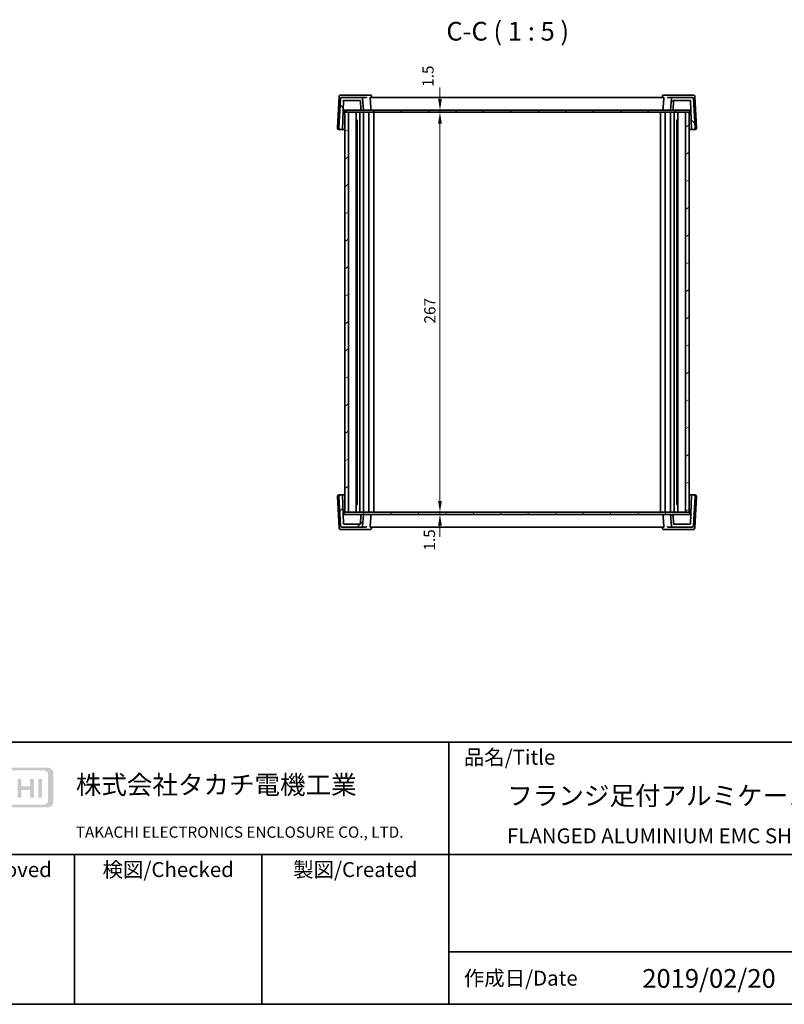
# Model space of a CAD drawing. Units: millimetres. Extents: x 0 to 6687, y 0 to 1405.
# Drawn here: x 2321 to 2832, y 0 to 658 of the extents above; entities that cross this region are included whole.
import ezdxf
from ezdxf.enums import TextEntityAlignment as Align

# ---------------------------------------------------------------- set-up
doc = ezdxf.new("R2010")
doc.units = ezdxf.units.MM
for name, color, linetype, lineweight in [('Border (ISO)', 7, 'Continuous', 35), ('Dimension (ISO)', 7, 'Continuous', 18), ('Hatch (ISO)', 1, 'Continuous', 18), ('Symbol (ISO)', 7, 'Continuous', 18), ('Title (ISO)', 7, 'Continuous', 35), ('Visible (ISO)', 7, 'Continuous', 35)]:
    doc.layers.add(name, color=color, linetype=linetype, lineweight=lineweight)
doc.styles.add('Note Text (TK)', font='txt')
doc.styles.add('文字スタイル67', font='arial.ttf')
doc.dimstyles.new('Default - Method 1b (TK)', dxfattribs={"dimscale": 3, "dimtxt": 2.5, "dimasz": 2.5, "dimexe": 1, "dimexo": 1.5, "dimgap": 1, "dimtad": 1, "dimtoh": 1, "dimrnd": 1e-08, "dimdsep": 46, "dimtxsty": 'Note Text (TK)', "dimcen": 0.09, "dimdle": 5, "dimclrd": 100, "dimclre": 100, "dimclrt": 7, "dimadec": 1, "dimazin": 1, "dimtfac": 1, "dimtmove": 0, "dimatfit": 3, "dimfxl": 1, "dimtolj": 1, "dimlwd": -1, "dimlwe": -1, "dimarcsym": 0})

# ---------------------------------------------------------------- blocks, each defined once
blk = doc.blocks.new('図面枠 tk図枠')
at = {"layer": 'Border (ISO)'}
blk.add_line((14.5, 8), (405.5, 8), dxfattribs=at)
blk = doc.blocks.new('表題欄 tk表題欄')
at = {"layer": 'Hatch (ISO)'}
h = blk.add_hatch(color=256, dxfattribs=at)
edge = h.paths.add_edge_path(flags=0)
edge.add_arc((95.58, 236.3), 0.596, 270, 360)
edge.add_line((96.17, 236.3), (96.17, 239.71))
edge.add_arc((95.58, 239.71), 0.596, 0, 90)
edge.add_line((95.58, 240.31), (79.14, 240.31))
edge.add_arc((79.14, 239.71), 0.596, 90, 180)
edge.add_line((78.54, 239.71), (78.54, 236.3))
edge.add_arc((79.14, 236.3), 0.596, 180, 270)
edge.add_line((79.14, 235.7), (95.58, 235.7))
edge = h.paths.add_edge_path()
edge.add_line((77.84, 239.96), (77.84, 236.05))
edge.add_arc((78.54, 236.05), 0.702, 180, 270)
edge.add_line((78.54, 235.35), (96.17, 235.35))
edge.add_arc((96.17, 236.05), 0.702, 270, 360)
edge.add_line((96.87, 236.05), (96.87, 239.96))
edge.add_arc((96.17, 239.96), 0.702, 0, 90)
edge.add_line((96.17, 240.66), (78.54, 240.66))
edge.add_arc((78.54, 239.96), 0.702, 90, 180)
for points in [[(92.09, 239.15), (92.09, 236.66), (92.61, 236.66), (92.61, 237.66), (93.77, 237.66), (93.77, 236.66), (94.29, 236.66), (94.29, 239.15), (93.77, 239.15), (93.77, 238.15), (92.61, 238.15), (92.61, 239.15)], [(94.84, 239.15), (94.84, 236.66), (95.36, 236.66), (95.36, 239.15)]]:
    blk.add_hatch(color=256, dxfattribs=at).paths.add_polyline_path(points)
at = {"layer": 'Title (ISO)'}
for p, q in [((74.71, 244.05), (255.71, 244.05)), ((149.71, 244.05), (149.71, 209.05)), ((74.71, 229.05), (230.71, 229.05)), ((99.71, 229.05), (99.71, 209.05)), ((124.71, 229.05), (124.71, 209.05)), ((149.71, 216.05), (230.71, 216.05)), ((255.71, 209.05), (74.71, 209.05))]:
    blk.add_line(p, q, dxfattribs=at)
at = {"layer": 'Title (ISO)', "color": 1, "char_height": 2, "line_spacing_factor": 1.5, "style": 'Note Text (TK)'}
for s, insert, attachment_point in [('\\fＭＳ Ｐゴシック|b0|i0;\\H2.0000;品名/Title', (151.71, 242.05), 4), ('\\fＭＳ Ｐゴシック|b0|i0;\\H2.0000;承認/Approved', (87.21, 227.05), 5), ('\\fＭＳ Ｐゴシック|b0|i0;\\H2.0000;検図/Checked', (112.21, 227.05), 5), ('\\fＭＳ Ｐゴシック|b0|i0;\\H2.0000;製図/Created', (137.21, 227.05), 5), ('\\fＭＳ Ｐゴシック|b0|i0;\\H2.0000;作成日/Date', (151.71, 212.55), 4)]:
    blk.add_mtext(s, dxfattribs=dict(at, insert=insert, attachment_point=attachment_point))
at = {"layer": 'Title (ISO)', "color": 7, "attachment_point": 4, "line_spacing_factor": 1.5, "style": 'Note Text (TK)'}
for s, insert, char_height in [('株式会社タカチ電機工業', (99.87, 238.05), 2.5), ('\\fArial|b0|i0;\\H1.4986;TAKACHI ELECTRONICS ENCLOSURE CO., LTD.', (99.87, 232.05), 1.4986)]:
    blk.add_mtext(s, dxfattribs=dict(at, insert=insert, char_height=char_height))
at = {"layer": 'Title (ISO)', "color": 7}
for tag, p, height, style in [('<品名>_001', (157.52, 235.67), 2.5, 'Note Text (TK)'), ('<Title>_001', (157.48, 230.55), 2, '文字スタイル67'), ('<尺度>_001', (240.38, 222.3), 2.5, 'Note Text (TK)'), ('<ページ_No.>_001', (237.95, 213.3), 2.5, 'Note Text (TK)'), ('<総ページ数>_001', (246.8, 213.3), 2.5, 'Note Text (TK)'), ('作成日_001', (175.62, 211.28), 2.5, 'Note Text (TK)')]:
    blk.add_attdef(tag, p, '', height=height, dxfattribs=dict(at, style=style))
at = {"layer": 'Title (ISO)', "color": 7, "style": 'Note Text (TK)'}
blk.add_attdef('<承認>', text='', height=2.5, dxfattribs=at).set_placement((87.21, 217.05), align=Align.MIDDLE_CENTER)
blk = doc.blocks.new('*D23')
at = {"layer": 'Defpoints', "color": 0}
for p in [(2597.76, 597.18), (2597.76, 595.68), (2602.06, 597.18)]:
    blk.add_point(p, dxfattribs=at)
at = {"layer": 'Dimension (ISO)', "color": 100}
for p, q in [((2602.06, 604.68), (2602.06, 612.18)), ((2602.06, 595.68), (2602.06, 597.18)), ((2602.06, 588.18), (2602.06, 580.68))]:
    blk.add_line(p, q, dxfattribs=at)
for points in [[(2600.81, 604.68), (2603.31, 604.68), (2602.06, 597.18)], [(2600.81, 588.18), (2603.31, 588.18), (2602.06, 595.68)]]:
    blk.add_solid(points, dxfattribs=at)
at = {"layer": 'Dimension (ISO)', "color": 7, "insert": (2594.07, 612.73), "char_height": 7.5, "attachment_point": 4, "rotation": 90, "style": 'Note Text (TK)'}
blk.add_mtext('\\A1;1.5', dxfattribs=at)
blk = doc.blocks.new('*D24')
at = {"layer": 'Defpoints', "color": 0}
for p in [(2602.06, 595.68), (2602.06, 328.68), (2602.06, 328.68)]:
    blk.add_point(p, dxfattribs=at)
at = {"layer": 'Dimension (ISO)', "color": 100}
blk.add_line((2602.06, 588.18), (2602.06, 336.18), dxfattribs=at)
for points in [[(2600.81, 588.18), (2603.31, 588.18), (2602.06, 595.68)], [(2600.81, 336.18), (2603.31, 336.18), (2602.06, 328.68)]]:
    blk.add_solid(points, dxfattribs=at)
at = {"layer": 'Dimension (ISO)', "color": 7, "insert": (2595.31, 454.62), "char_height": 7.5, "attachment_point": 4, "rotation": 90, "style": 'Note Text (TK)'}
blk.add_mtext('\\A1;267', dxfattribs=at)
blk = doc.blocks.new('*D25')
at = {"layer": 'Defpoints', "color": 0}
for p in [(2602.06, 327.18), (2602.17, 328.68), (2602.17, 327.18)]:
    blk.add_point(p, dxfattribs=at)
at = {"layer": 'Dimension (ISO)', "color": 100}
for p, q in [((2602.06, 336.18), (2602.06, 343.68)), ((2602.06, 328.68), (2602.06, 327.18)), ((2602.06, 319.68), (2602.06, 312.18))]:
    blk.add_line(p, q, dxfattribs=at)
for points in [[(2600.81, 336.18), (2603.31, 336.18), (2602.06, 328.68)], [(2600.81, 319.68), (2603.31, 319.68), (2602.06, 327.18)]]:
    blk.add_solid(points, dxfattribs=at)
at = {"layer": 'Dimension (ISO)', "color": 7, "insert": (2595.03, 303.03), "char_height": 7.5, "attachment_point": 4, "rotation": 90, "style": 'Note Text (TK)'}
blk.add_mtext('\\A1;1.5', dxfattribs=at)

msp = doc.modelspace()

# ---------------------------------------------------------------- hatches: boundary and pattern name
at = {"layer": 'Hatch (ISO)'}
h = msp.add_hatch(dxfattribs=at)
h.set_pattern_fill('ANSI31', color=256, scale=127, angle=90.0002105, style=0)
h.set_pattern_definition([(135.0002, (1110.5, -40), (-11.22528, -11.22536), [])])
edge = h.paths.add_edge_path()
edge.add_ellipse((2549.8277, 605.1804), major_axis=(0.4981, 0.0436), ratio=1, start_angle=0, end_angle=85)
edge.add_line((2549.8277, 605.6804), (2536.6052, 605.6804))
edge.add_ellipse((2536.6052, 604.6804), major_axis=(0, 1), ratio=1, start_angle=0, end_angle=87)
edge.add_line((2535.6066, 604.7327), (2534.5846, 585.2327))
edge.add_ellipse((2535.5833, 585.1804), major_axis=(-0.9986, 0.0523), ratio=1, start_angle=0, end_angle=93)
edge.add_line((2535.5833, 584.1804), (2537.0461, 584.1804))
edge.add_line((2537.0461, 584.1804), (2537.7204, 603.4874))
edge.add_ellipse((2537.9202, 603.4804), major_axis=(-0.1999, 0.007), ratio=1, start_angle=272, end_angle=360, ccw=False)
edge.add_line((2537.9202, 603.6804), (2548.8363, 603.6804))
edge.add_ellipse((2548.8363, 603.4804), major_axis=(0, 0.2), ratio=1, start_angle=272, end_angle=360, ccw=False)
edge.add_line((2549.0362, 603.4874), (2549.2497, 597.3734))
edge.add_ellipse((2549.4496, 597.3804), major_axis=(-0.1999, -0.007), ratio=1, start_angle=0, end_angle=88)
edge.add_line((2549.4496, 597.1804), (2551.0295, 597.1804))
edge.add_line((2551.0295, 597.1804), (2550.3258, 605.224))
edge = h.paths.add_edge_path()
edge.add_ellipse((2770.4537, 604.6804), major_axis=(0.9986, 0.0523), ratio=1, start_angle=0, end_angle=87)
edge.add_line((2770.4537, 605.6804), (2757.2313, 605.6804))
edge.add_ellipse((2757.2313, 605.1804), major_axis=(0, 0.5), ratio=1, start_angle=0, end_angle=85)
edge.add_line((2756.7332, 605.224), (2756.0295, 597.1804))
edge.add_line((2756.0295, 597.1804), (2757.6094, 597.1804))
edge.add_ellipse((2757.6094, 597.3804), major_axis=(0, -0.2), ratio=1, start_angle=0, end_angle=88)
edge.add_line((2757.8092, 597.3734), (2758.0227, 603.4874))
edge.add_ellipse((2758.2226, 603.4804), major_axis=(-0.1999, 0.007), ratio=1, start_angle=272, end_angle=360, ccw=False)
edge.add_line((2758.2226, 603.6804), (2769.1387, 603.6804))
edge.add_ellipse((2769.1387, 603.4804), major_axis=(0, 0.2), ratio=1, start_angle=272, end_angle=360, ccw=False)
edge.add_line((2769.3386, 603.4874), (2770.0128, 584.1804))
edge.add_line((2770.0128, 584.1804), (2771.4757, 584.1804))
edge.add_ellipse((2771.4757, 585.1804), major_axis=(0, -1), ratio=1, start_angle=0, end_angle=93)
edge.add_line((2772.4743, 585.2327), (2771.4524, 604.7327))
h = msp.add_hatch(dxfattribs=at)
h.set_pattern_fill('ANSI31', color=256, scale=127, angle=75.0001754, style=0)
h.set_pattern_definition([(120.0002, (1110.5, -40), (-13.74813, -7.93754), [])])
h.paths.add_polyline_path([(2537.9795, 597.1804), (2537.9795, 595.6804), (2538.5295, 595.6804), (2541.0295, 595.6804), (2766.0295, 595.6804), (2768.5295, 595.6804), (2769.0795, 595.6804), (2769.0795, 597.1804), (2757.6094, 597.1804), (2756.0295, 597.1804), (2551.0295, 597.1804), (2549.4496, 597.1804)])
h = msp.add_hatch(dxfattribs=at)
h.set_pattern_fill('ANSI31', color=256, scale=127, angle=-14.9999778, style=0)
h.set_pattern_definition([(30, (1110.5, -40), (-7.9375, 13.74815), [])])
h.paths.add_polyline_path([(2541.0295, 595.6804), (2538.5295, 595.6804), (2538.5295, 328.6804), (2541.0295, 328.6804)])
h.paths.add_polyline_path([(2768.5295, 328.6804), (2768.5295, 595.6804), (2766.0295, 595.6804), (2766.0295, 328.6804)])
h = msp.add_hatch(dxfattribs=at)
h.set_pattern_fill('ANSI31', color=256, scale=127, style=0)
h.set_pattern_definition([(45, (1110.5, -40), (-11.22532, 11.22532), [])])
edge = h.paths.add_edge_path()
edge.add_ellipse((2757.2313, 319.1804), major_axis=(-0.4981, -0.0436), ratio=1, start_angle=0, end_angle=85)
edge.add_line((2757.2313, 318.6804), (2770.4537, 318.6804))
edge.add_ellipse((2770.4537, 319.6804), major_axis=(0, -1), ratio=1, start_angle=0, end_angle=87)
edge.add_line((2771.4524, 319.6281), (2772.4743, 339.1281))
edge.add_ellipse((2771.4757, 339.1804), major_axis=(0.9986, -0.0523), ratio=1, start_angle=0, end_angle=93)
edge.add_line((2771.4757, 340.1804), (2770.0128, 340.1804))
edge.add_line((2770.0128, 340.1804), (2769.3386, 320.8734))
edge.add_ellipse((2769.1387, 320.8804), major_axis=(0.1999, -0.007), ratio=1, start_angle=272, end_angle=360, ccw=False)
edge.add_line((2769.1387, 320.6804), (2758.2226, 320.6804))
edge.add_ellipse((2758.2226, 320.8804), major_axis=(0, -0.2), ratio=1, start_angle=272, end_angle=360, ccw=False)
edge.add_line((2758.0227, 320.8734), (2757.8092, 326.9874))
edge.add_ellipse((2757.6094, 326.9804), major_axis=(0.1999, 0.007), ratio=1, start_angle=0, end_angle=88)
edge.add_line((2757.6094, 327.1804), (2756.0295, 327.1804))
edge.add_line((2756.0295, 327.1804), (2756.7332, 319.1368))
edge = h.paths.add_edge_path()
edge.add_ellipse((2536.6052, 319.6804), major_axis=(-0.9986, -0.0523), ratio=1, start_angle=0, end_angle=87)
edge.add_line((2536.6052, 318.6804), (2549.8277, 318.6804))
edge.add_ellipse((2549.8277, 319.1804), major_axis=(0, -0.5), ratio=1, start_angle=0, end_angle=85)
edge.add_line((2550.3258, 319.1368), (2551.0295, 327.1804))
edge.add_line((2551.0295, 327.1804), (2549.4496, 327.1804))
edge.add_ellipse((2549.4496, 326.9804), major_axis=(0, 0.2), ratio=1, start_angle=0, end_angle=88)
edge.add_line((2549.2497, 326.9874), (2549.0362, 320.8734))
edge.add_ellipse((2548.8363, 320.8804), major_axis=(0.1999, -0.007), ratio=1, start_angle=272, end_angle=360, ccw=False)
edge.add_line((2548.8363, 320.6804), (2537.9202, 320.6804))
edge.add_ellipse((2537.9202, 320.8804), major_axis=(0, -0.2), ratio=1, start_angle=272, end_angle=360, ccw=False)
edge.add_line((2537.7204, 320.8734), (2537.0461, 340.1804))
edge.add_line((2537.0461, 340.1804), (2535.5833, 340.1804))
edge.add_ellipse((2535.5833, 339.1804), major_axis=(0, 1), ratio=1, start_angle=0, end_angle=93)
edge.add_line((2534.5846, 339.1281), (2535.6066, 319.6281))
h = msp.add_hatch(dxfattribs=at)
h.set_pattern_fill('ANSI31', color=256, scale=127, angle=14.9999778, style=0)
h.set_pattern_definition([(60, (1110.5, -40), (-13.74815, 7.9375), [])])
h.paths.add_polyline_path([(2769.0795, 327.1804), (2769.0795, 328.6804), (2768.5295, 328.6804), (2766.0295, 328.6804), (2541.0295, 328.6804), (2538.5295, 328.6804), (2537.9795, 328.6804), (2537.9795, 327.1804), (2549.4496, 327.1804), (2551.0295, 327.1804), (2756.0295, 327.1804), (2757.6094, 327.1804)])

# ---------------------------------------------------------------- linework, layer by layer
at = {"layer": 'Visible (ISO)'}
for p, q in [((2534.6852, 606.2327), (2533.5846, 585.2327)), ((2536.9868, 607.1804), (2535.6838, 607.1804)), ((2549.8277, 605.6804), (2536.6052, 605.6804)), ((2552.4243, 607.1804), (2536.9868, 607.1804)), ((2552.4644, 605.6804), (2549.8277, 605.6804)), ((2551.0295, 597.1804), (2550.3258, 605.224)), ((2555.782, 607.1804), (2552.4243, 607.1804)), ((2751.5411, 605.6804), (2555.5179, 605.6804)), ((2556.3188, 606.6844), (2556.4121, 605.6804)), ((2750.7401, 606.6844), (2750.6469, 605.6804)), ((2754.6346, 607.1804), (2751.2769, 607.1804)), ((2757.2313, 605.6804), (2754.5946, 605.6804)), ((2770.0722, 607.1804), (2754.6346, 607.1804)), ((2756.7332, 605.224), (2756.0295, 597.1804)), ((2770.4537, 605.6804), (2757.2313, 605.6804)), ((2771.3751, 607.1804), (2770.0722, 607.1804)), ((2773.4743, 585.2327), (2772.3738, 606.2327)), ((2535.6066, 604.7327), (2534.5846, 585.2327)), ((2537.0461, 584.1804), (2537.7204, 603.4874)), ((2537.9202, 603.6804), (2548.8363, 603.6804)), ((2549.0362, 603.4874), (2549.2497, 597.3734)), ((2757.8092, 597.3734), (2758.0227, 603.4874)), ((2758.2226, 603.6804), (2769.1387, 603.6804)), ((2769.3386, 603.4874), (2770.0128, 584.1804)), ((2772.4743, 585.2327), (2771.4524, 604.7327)), ((2537.5001, 597.1804), (2537.7067, 597.1804)), ((2537.7067, 597.1804), (2537.9795, 597.1804)), ((2537.9795, 597.1804), (2537.9795, 595.6804)), ((2769.0795, 597.1804), (2537.9795, 597.1804)), ((2537.9795, 595.6804), (2769.0795, 595.6804)), ((2541.0295, 595.6804), (2538.5295, 595.6804)), ((2538.5295, 595.6804), (2538.5295, 328.6804)), ((2541.0295, 328.6804), (2541.0295, 595.6804)), ((2546.0295, 595.6804), (2546.0295, 328.6804)), ((2548.5794, 595.6804), (2548.5794, 328.6804)), ((2548.5795, 595.6804), (2548.5795, 328.6804)), ((2549.4496, 597.1804), (2551.0295, 597.1804)), ((2551.0795, 595.6804), (2551.0795, 328.6804)), ((2554.4795, 595.6804), (2554.4795, 328.6804)), ((2557.7795, 595.6804), (2557.7795, 328.6804)), ((2749.2795, 595.6804), (2749.2795, 328.6804)), ((2752.5795, 595.6804), (2752.5795, 328.6804)), ((2755.9795, 595.6804), (2755.9795, 328.6804)), ((2756.0295, 597.1804), (2757.6094, 597.1804)), ((2758.4795, 595.6804), (2758.4795, 328.6804)), ((2758.4795, 595.6804), (2758.4795, 328.6804)), ((2761.0295, 595.6804), (2761.0295, 328.6804)), ((2768.5295, 595.6804), (2766.0295, 595.6804)), ((2766.0295, 595.6804), (2766.0295, 328.6804)), ((2768.5295, 328.6804), (2768.5295, 595.6804)), ((2769.0795, 597.1804), (2769.3522, 597.1804)), ((2769.0795, 595.6804), (2769.0795, 597.1804)), ((2769.3522, 597.1804), (2769.5588, 597.1804)), ((2546.0295, 590.4712), (2546.9616, 590.4712)), ((2546.5387, 589.9804), (2546.0295, 589.9804)), ((2546.5387, 589.9804), (2546.82, 590.2617)), ((2546.82, 590.2732), (2546.82, 334.0876)), ((2760.0974, 590.4712), (2761.0295, 590.4712)), ((2760.2389, 590.2732), (2760.2389, 334.0876)), ((2760.5202, 589.9804), (2760.2389, 590.2617)), ((2761.0295, 589.9804), (2760.5202, 589.9804)), ((2534.5833, 584.1804), (2535.5833, 584.1804)), ((2535.5833, 584.1804), (2537.0461, 584.1804)), ((2537.0461, 584.1804), (2538.5295, 584.1804)), ((2768.5295, 584.1804), (2770.0128, 584.1804)), ((2770.0128, 584.1804), (2771.4757, 584.1804)), ((2771.4757, 584.1804), (2772.4757, 584.1804)), ((2533.5846, 339.1281), (2534.6852, 318.1281)), ((2535.5833, 340.1804), (2534.5833, 340.1804)), ((2534.5846, 339.1281), (2535.6066, 319.6281)), ((2537.0461, 340.1804), (2535.5833, 340.1804)), ((2537.7204, 320.8734), (2537.0461, 340.1804)), ((2538.5295, 340.1804), (2537.0461, 340.1804)), ((2770.0128, 340.1804), (2768.5295, 340.1804)), ((2770.0128, 340.1804), (2769.3386, 320.8734)), ((2771.4757, 340.1804), (2770.0128, 340.1804)), ((2771.4524, 319.6281), (2772.4743, 339.1281)), ((2772.4757, 340.1804), (2771.4757, 340.1804)), ((2772.3738, 318.1281), (2773.4743, 339.1281)), ((2546.0295, 334.3804), (2546.5387, 334.3804)), ((2546.9616, 333.8897), (2546.0295, 333.8897)), ((2546.5387, 334.3804), (2546.82, 334.0991)), ((2761.0295, 333.8897), (2760.0974, 333.8897)), ((2760.5202, 334.3804), (2760.2389, 334.0991)), ((2760.5202, 334.3804), (2761.0295, 334.3804)), ((2537.7067, 327.1804), (2537.5001, 327.1804)), ((2537.9795, 327.1804), (2537.7067, 327.1804)), ((2769.0795, 328.6804), (2537.9795, 328.6804)), ((2537.9795, 328.6804), (2537.9795, 327.1804)), ((2537.9795, 327.1804), (2769.0795, 327.1804)), ((2538.5295, 328.6804), (2541.0295, 328.6804)), ((2549.2497, 326.9874), (2549.0362, 320.8734)), ((2551.0295, 327.1804), (2549.4496, 327.1804)), ((2550.3258, 319.1368), (2551.0295, 327.1804)), ((2757.6094, 327.1804), (2756.0295, 327.1804)), ((2756.0295, 327.1804), (2756.7332, 319.1368)), ((2758.0227, 320.8734), (2757.8092, 326.9874)), ((2766.0295, 328.6804), (2768.5295, 328.6804)), ((2769.0795, 327.1804), (2769.0795, 328.6804)), ((2769.3522, 327.1804), (2769.0795, 327.1804)), ((2769.5588, 327.1804), (2769.3522, 327.1804)), ((2535.6838, 317.1804), (2536.9868, 317.1804)), ((2536.6052, 318.6804), (2549.8277, 318.6804)), ((2536.9868, 317.1804), (2552.4243, 317.1804)), ((2548.8363, 320.6804), (2537.9202, 320.6804)), ((2549.8277, 318.6804), (2552.4644, 318.6804)), ((2552.4243, 317.1804), (2555.782, 317.1804)), ((2555.5179, 318.6804), (2751.5411, 318.6804)), ((2556.3188, 317.6764), (2556.4121, 318.6804)), ((2750.7401, 317.6764), (2750.6469, 318.6804)), ((2751.2769, 317.1804), (2754.6346, 317.1804)), ((2754.5946, 318.6804), (2757.2313, 318.6804)), ((2754.6346, 317.1804), (2770.0722, 317.1804)), ((2757.2313, 318.6804), (2770.4537, 318.6804)), ((2769.1387, 320.6804), (2758.2226, 320.6804)), ((2770.0722, 317.1804), (2771.3751, 317.1804))]:
    msp.add_line(p, q, dxfattribs=at)
for centre, radius, start, end in [((2535.6838, 606.1804), 1, 90, 177), ((2536.6052, 604.6804), 1, 90, 177), ((2549.8277, 605.1804), 0.5, 5, 90), ((2757.2313, 605.1804), 0.5, 90, 175), ((2770.4537, 604.6804), 1, 3, 90), ((2771.3751, 606.1804), 1, 3, 90), ((2537.9202, 603.4804), 0.2, 90, 178), ((2548.8363, 603.4804), 0.2, 2, 90), ((2758.2226, 603.4804), 0.2, 90, 178), ((2769.1387, 603.4804), 0.2, 2, 90), ((2549.4496, 597.3804), 0.2, 182, 270), ((2757.6094, 597.3804), 0.2, 270, 358), ((2534.5833, 585.1804), 1, 177, 270), ((2535.5833, 585.1804), 1, 177, 270), ((2771.4757, 585.1804), 1, 270, 3), ((2772.4757, 585.1804), 1, 270, 3), ((2534.5833, 339.1804), 1, 90, 183), ((2535.5833, 339.1804), 1, 90, 183), ((2771.4757, 339.1804), 1, 357, 90), ((2772.4757, 339.1804), 1, 357, 90), ((2549.4496, 326.9804), 0.2, 90, 178), ((2757.6094, 326.9804), 0.2, 2, 90), ((2535.6838, 318.1804), 1, 183, 270), ((2536.6052, 319.6804), 1, 183, 270), ((2537.9202, 320.8804), 0.2, 182, 270), ((2548.8363, 320.8804), 0.2, 270, 358), ((2549.8277, 319.1804), 0.5, 270, 355), ((2757.2313, 319.1804), 0.5, 185, 270), ((2758.2226, 320.8804), 0.2, 182, 270), ((2769.1387, 320.8804), 0.2, 270, 358), ((2770.4537, 319.6804), 1, 270, 357), ((2771.3751, 318.1804), 1, 270, 357)]:
    msp.add_arc(centre, radius, start, end, dxfattribs=at)
for points, degree in [([(2552.5024, 605.679), (2552.4894, 605.68), (2552.4767, 605.6804), (2552.4644, 605.6804)], 3), ([(2555.4488, 605.224), (2555.7321, 601.1969), (2556.0154, 597.1804)], 2), ([(2751.0435, 597.1804), (2751.3269, 601.1969), (2751.6102, 605.224)], 2), ([(2754.5946, 605.6804), (2754.5823, 605.6804), (2754.5695, 605.68), (2754.5566, 605.679)], 3), ([(2556.0154, 327.1804), (2555.7321, 323.1639), (2555.4488, 319.1368)], 2), ([(2751.6102, 319.1368), (2751.3269, 323.1639), (2751.0435, 327.1804)], 2), ([(2552.4644, 318.6804), (2552.4767, 318.6804), (2552.4894, 318.6809), (2552.5024, 318.6818)], 3), ([(2754.5566, 318.6818), (2754.5695, 318.6809), (2754.5823, 318.6804), (2754.5946, 318.6804)], 3)]:
    msp.add_open_spline(points, degree=degree, dxfattribs=at)
for points, knots in [([(2552.5024, 605.679), (2552.5531, 605.6752), (2552.6024, 605.664), (2552.7063, 605.6262), (2552.7582, 605.5969), (2552.8649, 605.5168), (2552.9145, 605.4617), (2552.9879, 605.3473), (2553.0132, 605.2875), (2553.0279, 605.2261), (2553.0281, 605.225), (2553.0284, 605.224)], [-0.0851206925, -0.0851206925, -0.0851206925, -0.0851206925, -0.0697174147, -0.0697174147, -0.0506631764, -0.0506631764, -0.024813875, -0.024813875, 0, 0, 0.0004308518, 0.0004308518, 0.0004308518, 0.0004308518]), ([(2555.4488, 605.224), (2555.4451, 605.2764), (2555.4432, 605.3303), (2555.4439, 605.4416), (2555.4476, 605.4971), (2555.4598, 605.5846), (2555.4691, 605.622), (2555.4916, 605.6692), (2555.5047, 605.6803), (2555.5179, 605.6804)], [0.0033980215, 0.0033980215, 0.0033980215, 0.0033980215, 0.0188842473, 0.0188842473, 0.0377684946, 0.0377684946, 0.0568836032, 0.0568836032, 0.0750304918, 0.0750304918, 0.0750304918, 0.0750304918]), ([(2555.782, 607.1804), (2555.8083, 607.1804), (2555.8343, 607.1784), (2555.8842, 607.1711), (2555.9082, 607.1657), (2555.9533, 607.1525), (2555.9744, 607.1447), (2556.0136, 607.1278), (2556.0316, 607.1186), (2556.0648, 607.0996), (2556.0799, 607.0898), (2556.0938, 607.0799)], [0, 0, 0, 0, 0.00183350109, 0.00183350109, 0.00366700217, 0.00366700217, 0.00550050326, 0.00550050326, 0.00733400434, 0.00733400434, 0.00916750543, 0.00916750543, 0.00916750543, 0.00916750543]), ([(2556.0938, 607.0799), (2556.1237, 607.0586), (2556.1519, 607.0338), (2556.2017, 606.9799), (2556.2232, 606.9509), (2556.2588, 606.8925), (2556.2728, 606.8632), (2556.2945, 606.807), (2556.3023, 606.78), (2556.3134, 606.7297), (2556.3168, 606.7062), (2556.3188, 606.6844)], [-0.0809325925, -0.0809325925, -0.0809325925, -0.0809325925, -0.0784805518, -0.0784805518, -0.0760285111, -0.0760285111, -0.0735764704, -0.0735764704, -0.0711244297, -0.0711244297, -0.0686723891, -0.0686723891, -0.0686723891, -0.0686723891]), ([(2750.7401, 606.6844), (2750.7422, 606.7062), (2750.7456, 606.7297), (2750.7567, 606.78), (2750.7644, 606.807), (2750.7862, 606.8632), (2750.8002, 606.8925), (2750.8357, 606.9509), (2750.8573, 606.9799), (2750.9071, 607.0338), (2750.9353, 607.0586), (2750.9652, 607.0799)], [-0.0122602034, -0.0122602034, -0.0122602034, -0.0122602034, -0.0098081627, -0.0098081627, -0.007356122, -0.007356122, -0.0049040814, -0.0049040814, -0.0024520407, -0.0024520407, 0, 0, 0, 0]), ([(2750.9652, 607.0799), (2750.9791, 607.0898), (2750.9942, 607.0996), (2751.0273, 607.1186), (2751.0454, 607.1278), (2751.0845, 607.1447), (2751.1056, 607.1525), (2751.1507, 607.1657), (2751.1747, 607.1711), (2751.2247, 607.1784), (2751.2507, 607.1804), (2751.2769, 607.1804)], [0, 0, 0, 0, 0.00183350109, 0.00183350109, 0.00366700217, 0.00366700217, 0.00550050326, 0.00550050326, 0.00733400434, 0.00733400434, 0.00916750543, 0.00916750543, 0.00916750543, 0.00916750543]), ([(2751.5411, 605.6804), (2751.5543, 605.6803), (2751.5673, 605.6692), (2751.5899, 605.622), (2751.5991, 605.5846), (2751.6113, 605.4971), (2751.6151, 605.4416), (2751.6158, 605.3303), (2751.6138, 605.2764), (2751.6102, 605.224)], [0.2305961584, 0.2305961584, 0.2305961584, 0.2305961584, 0.248743047, 0.248743047, 0.2678581556, 0.2678581556, 0.2867424029, 0.2867424029, 0.3022286287, 0.3022286287, 0.3022286287, 0.3022286287]), ([(2754.0306, 605.224), (2754.0308, 605.225), (2754.0311, 605.2261), (2754.0441, 605.2807), (2754.0654, 605.3338), (2754.1235, 605.4322), (2754.1598, 605.4783), (2754.2479, 605.5609), (2754.3002, 605.5978), (2754.4059, 605.6479), (2754.4561, 605.6644), (2754.5247, 605.6759), (2754.5406, 605.6778), (2754.5566, 605.679)], [-0.0847813048, -0.0847813048, -0.0847813048, -0.0847813048, -0.0843539433, -0.0843539433, -0.0625223034, -0.0625223034, -0.0416882568, -0.0416882568, -0.0209181638, -0.0209181638, -0.0048063811, -0.0048063811, 0, 0, 0, 0]), ([(2553.0284, 319.1368), (2553.0281, 319.1358), (2553.0279, 319.1347), (2553.0149, 319.0801), (2552.9935, 319.0271), (2552.9355, 318.9287), (2552.8992, 318.8825), (2552.811, 318.7999), (2552.7588, 318.763), (2552.653, 318.7129), (2552.6028, 318.6964), (2552.5342, 318.6849), (2552.5184, 318.683), (2552.5024, 318.6818)], [-0.0847813048, -0.0847813048, -0.0847813048, -0.0847813048, -0.0843539433, -0.0843539433, -0.0625223034, -0.0625223034, -0.0416882568, -0.0416882568, -0.0209181638, -0.0209181638, -0.0048063811, -0.0048063811, 0, 0, 0, 0]), ([(2555.5179, 318.6804), (2555.5047, 318.6805), (2555.4916, 318.6916), (2555.4691, 318.7388), (2555.4598, 318.7763), (2555.4476, 318.8637), (2555.4439, 318.9192), (2555.4432, 319.0305), (2555.4451, 319.0845), (2555.4488, 319.1368)], [0.2305961584, 0.2305961584, 0.2305961584, 0.2305961584, 0.248743047, 0.248743047, 0.2678581556, 0.2678581556, 0.2867424029, 0.2867424029, 0.3022286287, 0.3022286287, 0.3022286287, 0.3022286287]), ([(2556.0938, 317.2809), (2556.0799, 317.2711), (2556.0648, 317.2613), (2556.0316, 317.2423), (2556.0136, 317.2331), (2555.9744, 317.2161), (2555.9533, 317.2083), (2555.9082, 317.1951), (2555.8842, 317.1898), (2555.8343, 317.1824), (2555.8083, 317.1804), (2555.782, 317.1804)], [0, 0, 0, 0, 0.00183350109, 0.00183350109, 0.00366700217, 0.00366700217, 0.00550050326, 0.00550050326, 0.00733400434, 0.00733400434, 0.00916750543, 0.00916750543, 0.00916750543, 0.00916750543]), ([(2556.3188, 317.6764), (2556.3168, 317.6546), (2556.3134, 317.6311), (2556.3023, 317.5808), (2556.2945, 317.5539), (2556.2728, 317.4977), (2556.2588, 317.4683), (2556.2232, 317.41), (2556.2017, 317.3809), (2556.1519, 317.327), (2556.1237, 317.3022), (2556.0938, 317.2809)], [-0.0122602034, -0.0122602034, -0.0122602034, -0.0122602034, -0.0098081627, -0.0098081627, -0.007356122, -0.007356122, -0.0049040814, -0.0049040814, -0.0024520407, -0.0024520407, 0, 0, 0, 0]), ([(2750.9652, 317.2809), (2750.9353, 317.3022), (2750.9071, 317.327), (2750.8573, 317.3809), (2750.8357, 317.41), (2750.8002, 317.4683), (2750.7862, 317.4977), (2750.7644, 317.5539), (2750.7567, 317.5808), (2750.7456, 317.6311), (2750.7422, 317.6546), (2750.7401, 317.6764)], [-0.0809325925, -0.0809325925, -0.0809325925, -0.0809325925, -0.0784805518, -0.0784805518, -0.0760285111, -0.0760285111, -0.0735764704, -0.0735764704, -0.0711244297, -0.0711244297, -0.0686723891, -0.0686723891, -0.0686723891, -0.0686723891]), ([(2751.2769, 317.1804), (2751.2507, 317.1804), (2751.2247, 317.1824), (2751.1747, 317.1898), (2751.1507, 317.1951), (2751.1056, 317.2083), (2751.0845, 317.2161), (2751.0454, 317.2331), (2751.0273, 317.2423), (2750.9942, 317.2613), (2750.9791, 317.2711), (2750.9652, 317.2809)], [0, 0, 0, 0, 0.00183350109, 0.00183350109, 0.00366700217, 0.00366700217, 0.00550050326, 0.00550050326, 0.00733400434, 0.00733400434, 0.00916750543, 0.00916750543, 0.00916750543, 0.00916750543]), ([(2751.6102, 319.1368), (2751.6138, 319.0845), (2751.6158, 319.0305), (2751.6151, 318.9192), (2751.6113, 318.8637), (2751.5991, 318.7763), (2751.5899, 318.7388), (2751.5673, 318.6916), (2751.5543, 318.6805), (2751.5411, 318.6804)], [0.0033980215, 0.0033980215, 0.0033980215, 0.0033980215, 0.0188842473, 0.0188842473, 0.0377684946, 0.0377684946, 0.0568836032, 0.0568836032, 0.0750304918, 0.0750304918, 0.0750304918, 0.0750304918]), ([(2754.5566, 318.6818), (2754.5059, 318.6856), (2754.4566, 318.6968), (2754.3526, 318.7347), (2754.3007, 318.7639), (2754.194, 318.8441), (2754.1444, 318.8992), (2754.071, 319.0135), (2754.0457, 319.0733), (2754.0311, 319.1347), (2754.0308, 319.1358), (2754.0306, 319.1368)], [-0.0851206925, -0.0851206925, -0.0851206925, -0.0851206925, -0.0697174147, -0.0697174147, -0.0506631764, -0.0506631764, -0.024813875, -0.024813875, 0, 0, 0.0004308518, 0.0004308518, 0.0004308518, 0.0004308518])]:
    msp.add_open_spline(points, degree=3, knots=knots, dxfattribs=at)

# ---------------------------------------------------------------- block references
at = {"xscale": 5, "yscale": 5, "zscale": 5}
msp.add_blockref('図面枠 tk図枠', (1110.5, -40), dxfattribs=at)
ref = msp.add_blockref('表題欄 tk表題欄', (1859.4559, -1045.2637), dxfattribs=dict(xscale=5, yscale=5, zscale=5))
ref.add_attrib('<品名>_001', 'フランジ足付アルミケース EMCシールドタイプ', (2647.0767, 133.0753), dxfattribs={"layer": 'Title (ISO)', "color": 7, "height": 12.5, "style": 'Note Text (TK)'})
ref.add_attrib('作成日_001', '2019/02/20', (2737.2614, 11.0369), dxfattribs={"layer": 'Title (ISO)', "color": 7, "height": 12.5, "style": 'Note Text (TK)'})
ref.add_attrib('<Title>_001', 'FLANGED ALUMINIUM EMC SHIELD CASE', (2646.854, 107.5), dxfattribs={"layer": 'Title (ISO)', "color": 7, "height": 10, "style": '文字スタイル67'})

# ---------------------------------------------------------------- texts
at = {"layer": 'Symbol (ISO)', "color": 7, "insert": (2606.3308, 639.6875), "char_height": 12.5, "attachment_point": 7, "style": 'Note Text (TK)'}
msp.add_mtext('C-C ( 1 : 5 )', dxfattribs=at)

# ---------------------------------------------------------------- dimensions: what is measured, and where the dimension line sits
at = {"layer": 'Dimension (ISO)', "color": 100}
for base, p1, p2, angle, override, picture, middle in [((2602.0552, 597.1804), (2597.7572, 595.6804), (2597.7572, 597.1804), 270, {"dimtoh": 0, "dimse1": 1, "dimse2": 1, "dimtmove": 2, "dimatfit": 1}, '*D23', (2594.0746, 618.4429)), ((2602.0552, 328.6804), (2602.0552, 595.6804), (2602.0552, 328.6804), 270, {"dimtoh": 0, "dimdec": 2, "dimse1": 1, "dimse2": 1, "dimtp": 0, "dimtm": 0, "dimtdec": 2, "dimtofl": 0, "dimatfit": 1}, '*D24', (2602.0552, 462.1804)), ((2602.0552, 327.1804), (2602.1667, 328.6804), (2602.1667, 327.1804), 90, {"dimtoh": 0, "dimse1": 1, "dimse2": 1, "dimtmove": 2, "dimatfit": 1}, '*D25', (2595.034, 308.7374))]:
    dim = msp.add_linear_dim(base=base, p1=p1, p2=p2, angle=angle, dimstyle='Default - Method 1b (TK)', override=override, dxfattribs=at)
    dim.commit()
    dim.dimension.update_dxf_attribs({"geometry": picture, "text_midpoint": middle, "dimtype": 160})

doc.saveas('drawing.dxf')
